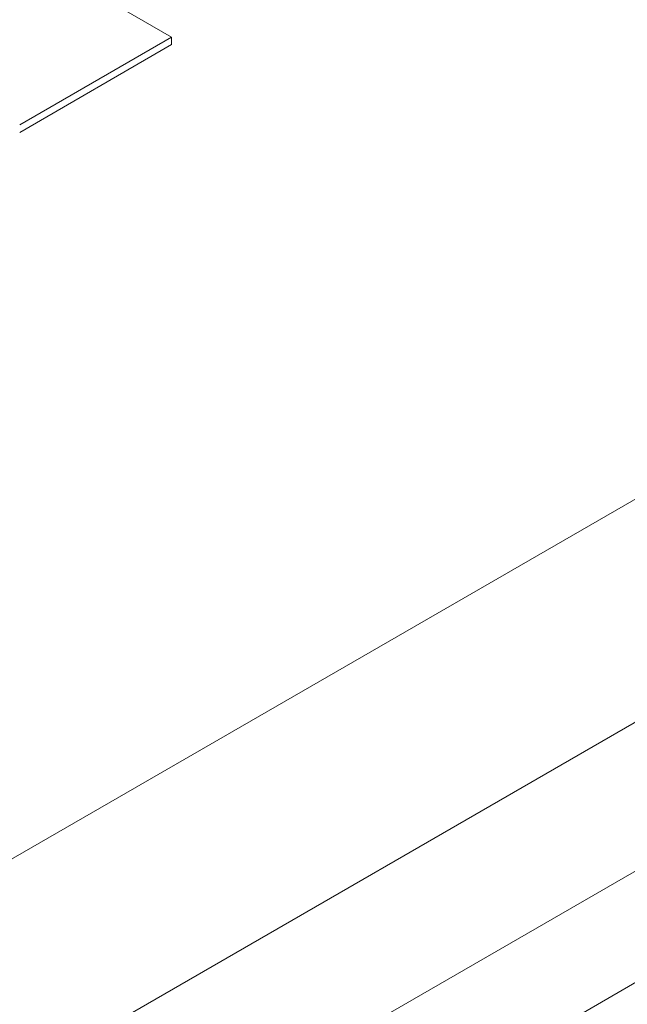
# Paper-space layout 'drum mount' of a CAD drawing. Units: inches. Extents: x 0 to 10.3, y -0.6 to 7.4.
# Drawn here: x 1.6 to 1.7, y 5.1 to 5.1 of the extents above; entities that cross this region are included whole.
import ezdxf

# ---------------------------------------------------------------- set-up
doc = ezdxf.new("R2010")
doc.units = ezdxf.units.IN
doc.header["$MEASUREMENT"] = 0

psp = doc.layouts.new('drum mount')

# ---------------------------------------------------------------- linework, layer by layer
at = {"lineweight": 15}
for p, q in [((1.704340126489465, 5.130283315465638), (1.637526887322226, 5.091712853489765)), ((1.696545248586588, 5.129640474432687), (1.638640441308315, 5.096212740720263)), ((1.705453680475585, 5.128354583390367), (1.638640441308346, 5.089784121414497)), ((1.705453680475589, 5.12642574682692), (1.638640441308346, 5.087855284851045)), ((1.640108954750343, 5.115509897295745), (1.645170568721105, 5.112587889747063)), ((1.645170568721105, 5.112587889747063), (1.642544240205824, 5.111071742567282)), ((1.645170568721105, 5.112459300642881), (1.645170568721105, 5.112587889747063)), ((1.64517056872111, 5.112459300642883), (1.642544240205825, 5.110943153463098))]:
    psp.add_line(p, q, dxfattribs=at)
for points, knots in [([(1.551531134700185, 5.103541015434794), (1.552508729947957, 5.10585186507188), (1.554392199966139, 5.110304030748729), (1.557632324557514, 5.116792278510922), (1.561085331493188, 5.123012217276558), (1.564866755096846, 5.129107920692657), (1.568897663931614, 5.134953922006757), (1.573142191375364, 5.140503383159327), (1.577560239064224, 5.14571693361196), (1.582192715369837, 5.150634644002072), (1.586944690637395, 5.155145239116325), (1.591784685511234, 5.159227139516485), (1.596665882890073, 5.162849788594194), (1.601636246487042, 5.16603998793351), (1.606579060495682, 5.168713845339906), (1.611458008289431, 5.170861556543357), (1.616251972271776, 5.172484539017778), (1.620994293213333, 5.173582100378938), (1.625580862110191, 5.174117604398245), (1.62995947248544, 5.174097605039726), (1.634125211278979, 5.173535566794889), (1.638103707460251, 5.172413917997639), (1.641804879138832, 5.170744539375571), (1.645186528021918, 5.168556416512569), (1.648262192937552, 5.165882657072181), (1.650995687432364, 5.162631763412135), (1.652751546940355, 5.160157852710137), (1.653477885886747, 5.1586595843666), (1.653525130025765, 5.158562130693958)], [0, 0, 0, 0, 0.04231834503069041, 0.08153203922179807, 0.12102001177618, 0.1609327274672248, 0.2014272218689065, 0.2406408219565153, 0.2801285509064819, 0.3200407951480042, 0.3605345096395397, 0.3996186514138259, 0.4392603410203235, 0.4791852023086905, 0.5196919521571447, 0.5587810843439243, 0.5981416244608355, 0.63835821814459, 0.6788706395675808, 0.7179578876254626, 0.7573165966202304, 0.7975315874935868, 0.838042508978898, 0.8771217689475463, 0.9164724693251777, 0.9566793999320738, 0.9971822460270015, 1, 1, 1, 1]), ([(1.551531134700185, 5.103541015434794), (1.552508729947957, 5.10585186507188), (1.554392199966139, 5.110304030748729), (1.557632324557514, 5.116792278510922), (1.561085331493188, 5.123012217276558), (1.564866755096846, 5.129107920692657), (1.568897663931614, 5.134953922006757), (1.573142191375364, 5.140503383159327), (1.577560239064224, 5.14571693361196), (1.582192715369837, 5.150634644002072), (1.586944690637395, 5.155145239116325), (1.591784685511234, 5.159227139516485), (1.596665882890073, 5.162849788594194), (1.601636246487042, 5.16603998793351), (1.606579060495682, 5.168713845339906), (1.611458008289431, 5.170861556543357), (1.616251972271776, 5.172484539017778), (1.620994293213333, 5.173582100378938), (1.625580862110191, 5.174117604398245), (1.62995947248544, 5.174097605039726), (1.634125211278979, 5.173535566794889), (1.638103707460251, 5.172413917997639), (1.641804879138832, 5.170744539375571), (1.645186528021918, 5.168556416512569), (1.648262192937552, 5.165882657072181), (1.650995687432364, 5.162631763412135), (1.652751546940355, 5.160157852710137), (1.653477885886747, 5.1586595843666), (1.653525130025765, 5.158562130693958)], [0, 0, 0, 0, 0.04231834503069041, 0.08153203922179807, 0.12102001177618, 0.1609327274672248, 0.2014272218689065, 0.2406408219565153, 0.2801285509064819, 0.3200407951480042, 0.3605345096395397, 0.3996186514138259, 0.4392603410203235, 0.4791852023086905, 0.5196919521571447, 0.5587810843439243, 0.5981416244608355, 0.63835821814459, 0.6788706395675808, 0.7179578876254626, 0.7573165966202304, 0.7975315874935868, 0.838042508978898, 0.8771217689475463, 0.9164724693251777, 0.9566793999320738, 0.9971822460270015, 1, 1, 1, 1]), ([(1.652429627075795, 5.157929710302389), (1.651672403656962, 5.158960172890379), (1.650068342922006, 5.161143048558414), (1.647189472712222, 5.163908761010481), (1.643935522715267, 5.16630317821503), (1.640401155524453, 5.168167705715254), (1.636596178299265, 5.169535191922805), (1.632505891936242, 5.170385723451671), (1.628186562700812, 5.170700960937667), (1.623710583126229, 5.170479303057026), (1.61907129379642, 5.169735135885982), (1.614262296604965, 5.168450032049467), (1.609349726469649, 5.166634925018093), (1.604414808738638, 5.164322923226825), (1.599445909160389, 5.16152162286088), (1.594442509346902, 5.158214172622864), (1.589474774222942, 5.154440419416579), (1.584623898363729, 5.15026505496649), (1.579874785498365, 5.145688605928635), (1.575232089548422, 5.140698193740327), (1.570760033569317, 5.13535613464125), (1.56653070955623, 5.129751490063291), (1.562527232119227, 5.123878702093455), (1.558759864716344, 5.11773340118423), (1.555869887523877, 5.112474426114335), (1.553724216420772, 5.108224349093627), (1.552478472443183, 5.105620231888483), (1.551757731986582, 5.104038351057394), (1.55153113470019, 5.10354101543479)], [0, 0, 0, 0, 0.03686589589957334, 0.07809470045520191, 0.119323666391795, 0.159612909626541, 0.199902313117313, 0.2413467384434593, 0.2827913496283359, 0.3233510423396859, 0.363910906909664, 0.4056317024305965, 0.4473526903819195, 0.4882159712128503, 0.5290794316554733, 0.5711118135864992, 0.6131444083216834, 0.6543265285567377, 0.6955088751049435, 0.7378659283314487, 0.7802233235848289, 0.8217914380585422, 0.8633601116109144, 0.9060888126524825, 0.9488192631852106, 0.9690723183039711, 0.9902764876280832, 1, 1, 1, 1]), ([(1.652429627075795, 5.157929710302389), (1.651672403656962, 5.158960172890379), (1.650068342922006, 5.161143048558414), (1.647189472712222, 5.163908761010481), (1.643935522715267, 5.16630317821503), (1.640401155524453, 5.168167705715254), (1.636596178299265, 5.169535191922805), (1.632505891936242, 5.170385723451671), (1.628186562700812, 5.170700960937667), (1.623710583126229, 5.170479303057026), (1.61907129379642, 5.169735135885982), (1.614262296604965, 5.168450032049467), (1.609349726469649, 5.166634925018093), (1.604414808738638, 5.164322923226825), (1.599445909160389, 5.16152162286088), (1.594442509346902, 5.158214172622864), (1.589474774222942, 5.154440419416579), (1.584623898363729, 5.15026505496649), (1.579874785498365, 5.145688605928635), (1.575232089548422, 5.140698193740327), (1.570760033569317, 5.13535613464125), (1.56653070955623, 5.129751490063291), (1.562527232119227, 5.123878702093455), (1.558759864716344, 5.11773340118423), (1.555869887523877, 5.112474426114335), (1.553724216420772, 5.108224349093627), (1.552478472443183, 5.105620231888483), (1.551757731986582, 5.104038351057394), (1.55153113470019, 5.10354101543479)], [0, 0, 0, 0, 0.03686589589957334, 0.07809470045520191, 0.119323666391795, 0.159612909626541, 0.199902313117313, 0.2413467384434593, 0.2827913496283359, 0.3233510423396859, 0.363910906909664, 0.4056317024305965, 0.4473526903819195, 0.4882159712128503, 0.5290794316554733, 0.5711118135864992, 0.6131444083216834, 0.6543265285567377, 0.6955088751049435, 0.7378659283314487, 0.7802233235848289, 0.8217914380585422, 0.8633601116109144, 0.9060888126524825, 0.9488192631852106, 0.9690723183039711, 0.9902764876280832, 1, 1, 1, 1]), ([(1.743845642078967, 5.111582844079916), (1.743551413097966, 5.111744027180098), (1.742030189504755, 5.112577376546279), (1.738981376412826, 5.113577180729325), (1.734697282608895, 5.114543552084545), (1.730165123198524, 5.114912619350831), (1.725457806384038, 5.114743071968407), (1.720609598140927, 5.114033271542334), (1.715579199629636, 5.112772971074707), (1.710470248625258, 5.110977062453086), (1.705328339133133, 5.108671138156593), (1.700177839557066, 5.105876685945761), (1.694980700096947, 5.102561393687749), (1.689848278132433, 5.098784296584655), (1.684841512826072, 5.094602059091283), (1.679968805453409, 5.090033890587997), (1.67519729629908, 5.085036654539334), (1.67063308935128, 5.079708365658172), (1.666326757243263, 5.074121659930084), (1.662282426750311, 5.068295381934716), (1.658474200530888, 5.06218073387274), (1.655283813781109, 5.056417849880107), (1.652638357067749, 5.051135168205395), (1.65123733747081, 5.047971774209332), (1.650535476183282, 5.046387025653434)], [0, 0, 0, 0, 0.01148231160356052, 0.05936588318570792, 0.1077642768313193, 0.1568678259499075, 0.2044318485110801, 0.2523284278074595, 0.3007400170710089, 0.3498570420855919, 0.3972596642043704, 0.4449913618449783, 0.4937609398417271, 0.5428891531200669, 0.5902950267458931, 0.6380300845078539, 0.6868034594595059, 0.7359356594764442, 0.7833363589790715, 0.8310662758329238, 0.879834669463856, 0.9289619636961185, 0.9644124552343284, 1, 1, 1, 1]), ([(1.743845642078967, 5.111582844079916), (1.743551413097966, 5.111744027180098), (1.742030189504755, 5.112577376546279), (1.738981376412826, 5.113577180729325), (1.734697282608895, 5.114543552084545), (1.730165123198524, 5.114912619350831), (1.725457806384038, 5.114743071968407), (1.720609598140927, 5.114033271542334), (1.715579199629636, 5.112772971074707), (1.710470248625258, 5.110977062453086), (1.705328339133133, 5.108671138156593), (1.700177839557066, 5.105876685945761), (1.694980700096947, 5.102561393687749), (1.689848278132433, 5.098784296584655), (1.684841512826072, 5.094602059091283), (1.679968805453409, 5.090033890587997), (1.67519729629908, 5.085036654539334), (1.67063308935128, 5.079708365658172), (1.666326757243263, 5.074121659930084), (1.662282426750311, 5.068295381934716), (1.658474200530888, 5.06218073387274), (1.655283813781109, 5.056417849880107), (1.652638357067749, 5.051135168205395), (1.65123733747081, 5.047971774209332), (1.650535476183282, 5.046387025653434)], [0, 0, 0, 0, 0.01148231160356052, 0.05936588318570792, 0.1077642768313193, 0.1568678259499075, 0.2044318485110801, 0.2523284278074595, 0.3007400170710089, 0.3498570420855919, 0.3972596642043704, 0.4449913618449783, 0.4937609398417271, 0.5428891531200669, 0.5902950267458931, 0.6380300845078539, 0.6868034594595059, 0.7359356594764442, 0.7833363589790715, 0.8310662758329238, 0.879834669463856, 0.9289619636961185, 0.9644124552343284, 1, 1, 1, 1]), ([(1.642848998813785, 5.019133963099598), (1.64302829810597, 5.020218400039163), (1.64355558269065, 5.023407519607448), (1.644899872503435, 5.028859869517993), (1.646828726193844, 5.03535716095757), (1.649170047847665, 5.041852452153269), (1.651868917658393, 5.048284041035369), (1.654961269872349, 5.054708812095234), (1.65839080088928, 5.060995703304216), (1.6621238105607, 5.06709297020027), (1.666123110288658, 5.072954311598028), (1.670426901694726, 5.078626382517084), (1.674954432189001, 5.08399016657167), (1.67966371159413, 5.089004101497481), (1.684512196926418, 5.093634162546686), (1.689543372093171, 5.097914186969476), (1.694659057427045, 5.101749856591305), (1.699814188575896, 5.105114644713445), (1.704965526167968, 5.107990623780467), (1.710156999041388, 5.110395095293741), (1.714864615824629, 5.112115775143062), (1.719061272530855, 5.113284161089195), (1.722848698349639, 5.114051286803845), (1.726676563808043, 5.114509407761958), (1.730622649649647, 5.114620805185241), (1.734317221008433, 5.114348255546604), (1.737752756990306, 5.113731392557819), (1.740941786547174, 5.112831368956448), (1.744059457468725, 5.11155189704543), (1.746619023589609, 5.110221363928842), (1.748012514776428, 5.109186126497843), (1.748479149834639, 5.108839459017312)], [0, 0, 0, 0, 0.01982827679599124, 0.05831113200632831, 0.09735497012608214, 0.135163763050921, 0.1732369104186498, 0.2117194324504306, 0.2507626773080011, 0.2885804912060846, 0.3266627054158955, 0.365154359747836, 0.4042068266370617, 0.4420350093265408, 0.4801276768017239, 0.5186299348592268, 0.5576932298908563, 0.5955297895390964, 0.6336309458626691, 0.6721419030277042, 0.7112142146111183, 0.7396063776685525, 0.7681097557471428, 0.7993199682470419, 0.8306781390846087, 0.8647628798127814, 0.8931519466802121, 0.9216522390155449, 0.9528591560135413, 0.9842140584125599, 0.9999999999999999, 0.9999999999999999, 0.9999999999999999, 0.9999999999999999]), ([(1.642848998813785, 5.019133963099598), (1.64302829810597, 5.020218400039163), (1.64355558269065, 5.023407519607448), (1.644899872503435, 5.028859869517993), (1.646828726193844, 5.03535716095757), (1.649170047847665, 5.041852452153269), (1.651868917658393, 5.048284041035369), (1.654961269872349, 5.054708812095234), (1.65839080088928, 5.060995703304216), (1.6621238105607, 5.06709297020027), (1.666123110288658, 5.072954311598028), (1.670426901694726, 5.078626382517084), (1.674954432189001, 5.08399016657167), (1.67966371159413, 5.089004101497481), (1.684512196926418, 5.093634162546686), (1.689543372093171, 5.097914186969476), (1.694659057427045, 5.101749856591305), (1.699814188575896, 5.105114644713445), (1.704965526167968, 5.107990623780467), (1.710156999041388, 5.110395095293741), (1.714864615824629, 5.112115775143062), (1.719061272530855, 5.113284161089195), (1.722848698349639, 5.114051286803845), (1.726676563808043, 5.114509407761958), (1.730622649649647, 5.114620805185241), (1.734317221008433, 5.114348255546604), (1.737752756990306, 5.113731392557819), (1.740941786547174, 5.112831368956448), (1.744059457468725, 5.11155189704543), (1.746619023589609, 5.110221363928842), (1.748012514776428, 5.109186126497843), (1.748479149834639, 5.108839459017312)], [0, 0, 0, 0, 0.01982827679599124, 0.05831113200632831, 0.09735497012608214, 0.135163763050921, 0.1732369104186498, 0.2117194324504306, 0.2507626773080011, 0.2885804912060846, 0.3266627054158955, 0.365154359747836, 0.4042068266370617, 0.4420350093265408, 0.4801276768017239, 0.5186299348592268, 0.5576932298908563, 0.5955297895390964, 0.6336309458626691, 0.6721419030277042, 0.7112142146111183, 0.7396063776685525, 0.7681097557471428, 0.7993199682470419, 0.8306781390846087, 0.8647628798127814, 0.8931519466802121, 0.9216522390155449, 0.9528591560135413, 0.9842140584125599, 0.9999999999999999, 0.9999999999999999, 0.9999999999999999, 0.9999999999999999]), ([(1.749501653008337, 5.108317698470986), (1.749207422789577, 5.108478879286427), (1.747683970179097, 5.109313434401376), (1.74463490594929, 5.110312800802368), (1.740350584042021, 5.111278623200958), (1.735821134050864, 5.111647474769194), (1.731113817310559, 5.111477926083854), (1.726265609158152, 5.11076812601698), (1.721235210202833, 5.109507825410867), (1.716120205025997, 5.107709788209361), (1.710965811433116, 5.105397388057743), (1.70581521955659, 5.102600239112878), (1.700624512424617, 5.099287276231694), (1.695917600692532, 5.09582329518611), (1.691721584212253, 5.092369680422204), (1.687934736258059, 5.088965451538489), (1.684107490412613, 5.085207625069331), (1.680161926788108, 5.080972758152026), (1.676096468064437, 5.076193977611912), (1.671967436775299, 5.070836175361295), (1.667924221010103, 5.065008671604818), (1.664122865024015, 5.058900335461666), (1.660646464944995, 5.052630234017681), (1.657519605957085, 5.046254428788527), (1.654762325284196, 5.039828256627682), (1.652349640959297, 5.033292934079701), (1.650335935067849, 5.026701034757195), (1.648877806141678, 5.020942244778527), (1.648285360099125, 5.017456483557051), (1.648059253772067, 5.01612614693535)], [0, 0, 0, 0, 0.009552935757293855, 0.04946278114633445, 0.08965661808752676, 0.1305092848876515, 0.1700811121841519, 0.2099296166198432, 0.2502065937619803, 0.2910704720997758, 0.3306509460322341, 0.3705082128645272, 0.4107941699259533, 0.4516673565605041, 0.4813680903697583, 0.511185164940542, 0.5438338291566273, 0.5766372706568387, 0.6122929464347356, 0.6518719008758566, 0.6917277694607196, 0.7320125778362452, 0.7728849998523586, 0.8124545565059381, 0.852300980551311, 0.8925762688399037, 0.9334390609360702, 0.9745970968217971, 1, 1, 1, 1]), ([(1.749501653008337, 5.108317698470986), (1.749207422789577, 5.108478879286427), (1.747683970179097, 5.109313434401376), (1.74463490594929, 5.110312800802368), (1.740350584042021, 5.111278623200958), (1.735821134050864, 5.111647474769194), (1.731113817310559, 5.111477926083854), (1.726265609158152, 5.11076812601698), (1.721235210202833, 5.109507825410867), (1.716120205025997, 5.107709788209361), (1.710965811433116, 5.105397388057743), (1.70581521955659, 5.102600239112878), (1.700624512424617, 5.099287276231694), (1.695917600692532, 5.09582329518611), (1.691721584212253, 5.092369680422204), (1.687934736258059, 5.088965451538489), (1.684107490412613, 5.085207625069331), (1.680161926788108, 5.080972758152026), (1.676096468064437, 5.076193977611912), (1.671967436775299, 5.070836175361295), (1.667924221010103, 5.065008671604818), (1.664122865024015, 5.058900335461666), (1.660646464944995, 5.052630234017681), (1.657519605957085, 5.046254428788527), (1.654762325284196, 5.039828256627682), (1.652349640959297, 5.033292934079701), (1.650335935067849, 5.026701034757195), (1.648877806141678, 5.020942244778527), (1.648285360099125, 5.017456483557051), (1.648059253772067, 5.01612614693535)], [0, 0, 0, 0, 0.009552935757293855, 0.04946278114633445, 0.08965661808752676, 0.1305092848876515, 0.1700811121841519, 0.2099296166198432, 0.2502065937619803, 0.2910704720997758, 0.3306509460322341, 0.3705082128645272, 0.4107941699259533, 0.4516673565605041, 0.4813680903697583, 0.511185164940542, 0.5438338291566273, 0.5766372706568387, 0.6122929464347356, 0.6518719008758566, 0.6917277694607196, 0.7320125778362452, 0.7728849998523586, 0.8124545565059381, 0.852300980551311, 0.8925762688399037, 0.9334390609360702, 0.9745970968217971, 1, 1, 1, 1]), ([(1.648505009742835, 5.015868817490834), (1.648684309035026, 5.016953254430405), (1.64921159361972, 5.020142373998695), (1.650555883432512, 5.025594723909245), (1.652484737122931, 5.032092015348818), (1.654826058776706, 5.038587306544526), (1.657524928587488, 5.045018895426611), (1.660617280801442, 5.051443666486472), (1.66404681181838, 5.057730557695452), (1.667779821489789, 5.063827824591513), (1.67177912121777, 5.06968916598926), (1.676082912623849, 5.075361236908305), (1.680610443118139, 5.080725020962882), (1.685319722523252, 5.085738955888717), (1.69016820785557, 5.090369016937889), (1.695199383022329, 5.094649041360676), (1.700315068356219, 5.098484710982501), (1.705470199505073, 5.101849499104634), (1.710621537097158, 5.104725478171648), (1.7158130099706, 5.107129949684918), (1.72052062675385, 5.108850629534227), (1.724717283460094, 5.110019015480383), (1.728504709278798, 5.110786141194875), (1.732332574737623, 5.11124426215364), (1.736278660577602, 5.111355659574312), (1.73997323194265, 5.11108310994564), (1.743408767904555, 5.110466246924908), (1.746597797535297, 5.10956622344178), (1.749715468154485, 5.108286751046635), (1.75227501554213, 5.10695622971062), (1.753668489302197, 5.105921006152058), (1.754135106670909, 5.105574352123281)], [0, 0, 0, 0, 0.01982828875053266, 0.05831116716213854, 0.09735502882135885, 0.1351638445410739, 0.1732370148630614, 0.2117195600958918, 0.2507628284925798, 0.288580665190985, 0.3266629023605152, 0.3651545798990404, 0.4042070703329418, 0.4420352758289677, 0.480127966270177, 0.5186302475406096, 0.5576935661234824, 0.595530148583331, 0.6336313278780419, 0.6721423082612831, 0.711214643401371, 0.7396068235763904, 0.7681102188396596, 0.79932045015619, 0.8306786398995132, 0.8647634011772924, 0.8931524851604578, 0.9216527946785711, 0.9528597304911862, 0.9842146517940538, 1, 1, 1, 1]), ([(1.648505009742835, 5.015868817490834), (1.648684309035026, 5.016953254430405), (1.64921159361972, 5.020142373998695), (1.650555883432512, 5.025594723909245), (1.652484737122931, 5.032092015348818), (1.654826058776706, 5.038587306544526), (1.657524928587488, 5.045018895426611), (1.660617280801442, 5.051443666486472), (1.66404681181838, 5.057730557695452), (1.667779821489789, 5.063827824591513), (1.67177912121777, 5.06968916598926), (1.676082912623849, 5.075361236908305), (1.680610443118139, 5.080725020962882), (1.685319722523252, 5.085738955888717), (1.69016820785557, 5.090369016937889), (1.695199383022329, 5.094649041360676), (1.700315068356219, 5.098484710982501), (1.705470199505073, 5.101849499104634), (1.710621537097158, 5.104725478171648), (1.7158130099706, 5.107129949684918), (1.72052062675385, 5.108850629534227), (1.724717283460094, 5.110019015480383), (1.728504709278798, 5.110786141194875), (1.732332574737623, 5.11124426215364), (1.736278660577602, 5.111355659574312), (1.73997323194265, 5.11108310994564), (1.743408767904555, 5.110466246924908), (1.746597797535297, 5.10956622344178), (1.749715468154485, 5.108286751046635), (1.75227501554213, 5.10695622971062), (1.753668489302197, 5.105921006152058), (1.754135106670909, 5.105574352123281)], [0, 0, 0, 0, 0.01982828875053266, 0.05831116716213854, 0.09735502882135885, 0.1351638445410739, 0.1732370148630614, 0.2117195600958918, 0.2507628284925798, 0.288580665190985, 0.3266629023605152, 0.3651545798990404, 0.4042070703329418, 0.4420352758289677, 0.480127966270177, 0.5186302475406096, 0.5576935661234824, 0.595530148583331, 0.6336313278780419, 0.6721423082612831, 0.711214643401371, 0.7396068235763904, 0.7681102188396596, 0.79932045015619, 0.8306786398995132, 0.8647634011772924, 0.8931524851604578, 0.9216527946785711, 0.9528597304911862, 0.9842146517940538, 1, 1, 1, 1])]:
    psp.add_open_spline(points, degree=3, knots=knots, dxfattribs=at)

doc.saveas('drawing.dxf')
